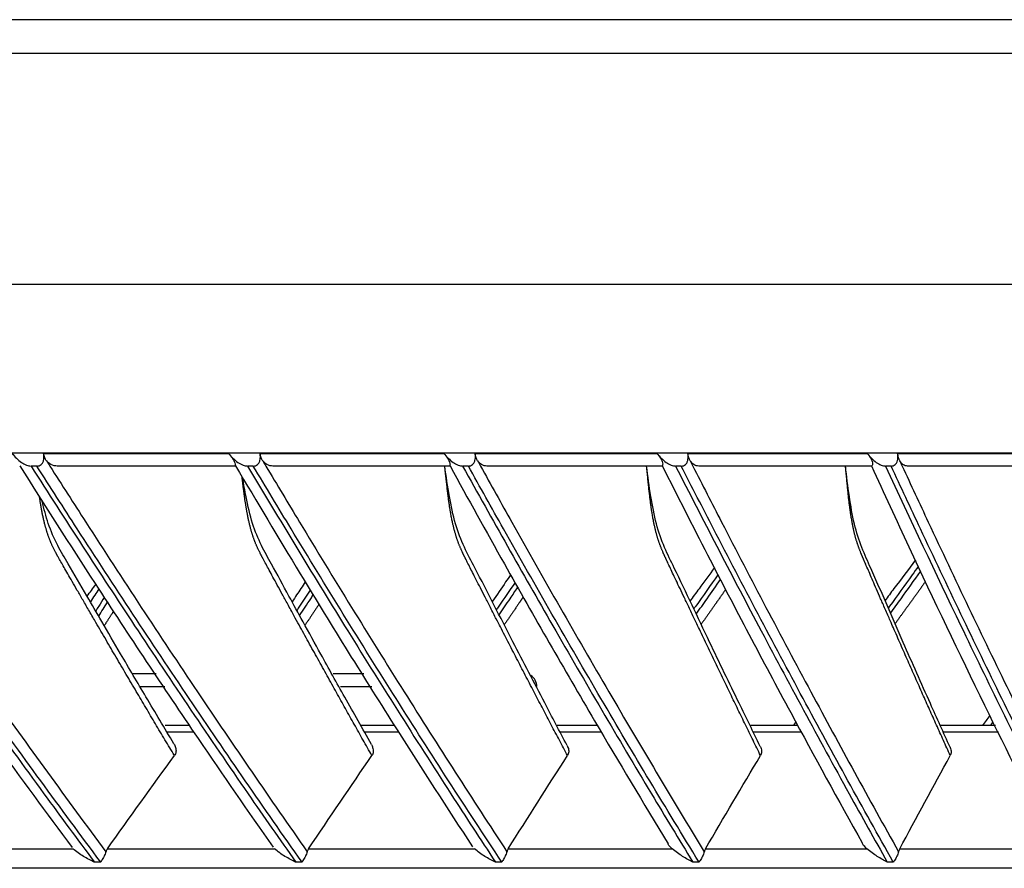
# Model space of a CAD drawing. Units: millimetres. Extents: x 0 to 5868, y 0 to 4185.
# Drawn here: x 1234 to 1310, y 2528 to 2594 of the extents above; entities that cross this region are included whole.
import ezdxf

# ---------------------------------------------------------------- set-up
doc = ezdxf.new("R2010")
doc.units = ezdxf.units.MM
doc.layers.add('LG-Product', color=3, linetype='Continuous')

msp = doc.modelspace()

# ---------------------------------------------------------------- linework, layer by layer
at = {"layer": 'LG-Product', "color": 3, "linetype": 'Continuous'}
for p, q in [((1732.431, 2593.512), (943.027, 2593.512)), ((1735.029, 2590.914), (940.429, 2590.914)), ((1773.629, 2573.114), (902.629, 2573.114)), ((1760.81, 2560.114), (915.629, 2560.114)), ((1236.308, 2560.094), (1250.55, 2560.094)), ((1252.983, 2560.094), (1267.136, 2560.094)), ((1269.549, 2560.094), (1283.559, 2560.094)), ((1285.943, 2560.094), (1299.758, 2560.094)), ((1302.104, 2560.094), (1315.67, 2560.094)), ((1235.78, 2559.114), (1235.336, 2559.114)), ((1251.075, 2559.114), (1237.358, 2559.114)), ((1252.458, 2559.114), (1252.016, 2559.114)), ((1267.596, 2559.114), (1253.967, 2559.114)), ((1269.028, 2559.114), (1268.59, 2559.114)), ((1283.953, 2559.114), (1270.464, 2559.114)), ((1285.429, 2559.114), (1284.996, 2559.114)), ((1300.083, 2559.114), (1286.786, 2559.114)), ((1301.597, 2559.114), (1301.171, 2559.114)), ((1315.926, 2559.114), (1302.87, 2559.114)), ((1244.964, 2543.114), (1243.186, 2543.114)), ((1260.976, 2543.114), (1258.613, 2543.114)), ((1243.779, 2542.114), (1245.635, 2542.114)), ((1259.169, 2542.114), (1261.601, 2542.114)), ((1247.542, 2539.114), (1245.659, 2539.114)), ((1263.311, 2539.114), (1260.748, 2539.114)), ((1278.942, 2539.114), (1275.865, 2539.114)), ((1294.345, 2539.114), (1290.782, 2539.114)), ((1309.639, 2539.114), (1305.396, 2539.114)), ((1247.879, 2538.614), (1245.809, 2538.614)), ((1263.658, 2538.614), (1261.023, 2538.614)), ((1279.295, 2538.614), (1276.101, 2538.614)), ((1294.717, 2538.614), (1290.988, 2538.614)), ((1309.865, 2538.614), (1305.626, 2538.614)), ((1225.654, 2529.614), (1238.578, 2529.614)), ((1241.222, 2529.614), (1254.097, 2529.614)), ((1256.725, 2529.614), (1269.502, 2529.614)), ((1272.105, 2529.614), (1284.736, 2529.614)), ((1287.304, 2529.614), (1299.741, 2529.614)), ((1302.264, 2529.614), (1314.459, 2529.614)), ((1240.706, 2528.594), (1240.216, 2528.594)), ((1256.212, 2528.594), (1255.725, 2528.594)), ((1271.597, 2528.594), (1271.114, 2528.594)), ((1286.802, 2528.594), (1286.326, 2528.594)), ((1301.77, 2528.594), (1301.302, 2528.594)), ((1476.368, 2528.114), (972.252, 2528.114))]:
    msp.add_line(p, q, dxfattribs=at)
msp.add_arc((1273.31, 2542.114), 1, 0, 58.63358, dxfattribs=at)
for points, degree, knots in [([(1233.865, 2560.094), (1234.077, 2559.834), (1234.319, 2559.591), (1234.72, 2559.315), (1234.853, 2559.238), (1235.103, 2559.143), (1235.22, 2559.114), (1235.336, 2559.114)], 3, [0, 0, 0, 0, 0.557753, 0.557753, 0.806968, 0.806968, 1, 1, 1, 1]), ([(1235.78, 2559.114), (1235.839, 2559.114), (1235.899, 2559.122), (1236.011, 2559.158), (1236.065, 2559.187), (1236.151, 2559.257), (1236.185, 2559.298), (1236.252, 2559.404), (1236.28, 2559.474), (1236.328, 2559.666), (1236.333, 2559.792), (1236.323, 2559.975), (1236.317, 2560.035), (1236.308, 2560.094)], 3, [0, 0, 0, 0, 0.137298, 0.137298, 0.276331, 0.276331, 0.397609, 0.397609, 0.56995, 0.56995, 0.860165, 0.860165, 1, 1, 1, 1]), ([(1236.527, 2559.516), (1236.473, 2559.586), (1236.426, 2559.668), (1236.356, 2559.849), (1236.331, 2559.951), (1236.312, 2560.067), (1236.31, 2560.081), (1236.308, 2560.094)], 3, [0, 0, 0, 0, 0.467373, 0.467373, 0.937788, 0.937788, 1, 1, 1, 1]), ([(1250.55, 2560.094), (1250.761, 2559.834), (1251.003, 2559.591), (1251.402, 2559.315), (1251.534, 2559.238), (1251.783, 2559.143), (1251.9, 2559.114), (1252.016, 2559.114)], 3, [0, 0, 0, 0, 0.557753, 0.557753, 0.806968, 0.806968, 1, 1, 1, 1]), ([(1250.55, 2560.094), (1250.654, 2559.966), (1250.76, 2559.838), (1250.905, 2559.632), (1250.955, 2559.551), (1251.027, 2559.4), (1251.049, 2559.328), (1251.07, 2559.22), (1251.072, 2559.179), (1251.073, 2559.127), (1251.072, 2559.114), (1251.075, 2559.114)], 3, [0, 0, 0, 0, 0.292896, 0.292896, 0.479868, 0.479868, 0.668764, 0.668764, 0.838567, 0.838567, 1, 1, 1, 1]), ([(1252.458, 2559.114), (1252.516, 2559.114), (1252.575, 2559.122), (1252.687, 2559.158), (1252.741, 2559.187), (1252.826, 2559.257), (1252.861, 2559.298), (1252.927, 2559.404), (1252.954, 2559.474), (1253.002, 2559.666), (1253.008, 2559.792), (1252.998, 2559.975), (1252.992, 2560.035), (1252.983, 2560.094)], 3, [0, 0, 0, 0, 0.137298, 0.137298, 0.276331, 0.276331, 0.397609, 0.397609, 0.56995, 0.56995, 0.860165, 0.860165, 1, 1, 1, 1]), ([(1253.189, 2559.516), (1253.139, 2559.586), (1253.095, 2559.668), (1253.028, 2559.849), (1253.006, 2559.951), (1252.987, 2560.067), (1252.985, 2560.081), (1252.983, 2560.094)], 3, [0, 0, 0, 0, 0.467373, 0.467373, 0.937788, 0.937788, 1, 1, 1, 1]), ([(1267.136, 2560.094), (1267.239, 2559.966), (1267.343, 2559.838), (1267.481, 2559.632), (1267.528, 2559.551), (1267.591, 2559.4), (1267.609, 2559.328), (1267.619, 2559.22), (1267.616, 2559.179), (1267.605, 2559.127), (1267.599, 2559.114), (1267.596, 2559.114)], 3, [0, 0, 0, 0, 0.292896, 0.292896, 0.479868, 0.479868, 0.668764, 0.668764, 0.838567, 0.838567, 1, 1, 1, 1]), ([(1267.136, 2560.094), (1267.345, 2559.834), (1267.585, 2559.591), (1267.981, 2559.315), (1268.112, 2559.238), (1268.359, 2559.143), (1268.475, 2559.114), (1268.59, 2559.114)], 3, [0, 0, 0, 0, 0.557753, 0.557753, 0.806968, 0.806968, 1, 1, 1, 1]), ([(1269.028, 2559.114), (1269.086, 2559.114), (1269.145, 2559.122), (1269.256, 2559.158), (1269.309, 2559.187), (1269.393, 2559.257), (1269.428, 2559.298), (1269.494, 2559.404), (1269.521, 2559.474), (1269.568, 2559.666), (1269.574, 2559.792), (1269.564, 2559.975), (1269.557, 2560.035), (1269.549, 2560.094)], 3, [0, 0, 0, 0, 0.137298, 0.137298, 0.276331, 0.276331, 0.397609, 0.397609, 0.56995, 0.56995, 0.860165, 0.860165, 1, 1, 1, 1]), ([(1269.742, 2559.516), (1269.695, 2559.586), (1269.654, 2559.668), (1269.592, 2559.849), (1269.571, 2559.951), (1269.553, 2560.067), (1269.551, 2560.081), (1269.549, 2560.094)], 3, [0, 0, 0, 0, 0.467373, 0.467373, 0.937788, 0.937788, 1, 1, 1, 1]), ([(1283.559, 2560.094), (1283.661, 2559.966), (1283.762, 2559.838), (1283.894, 2559.632), (1283.937, 2559.551), (1283.992, 2559.4), (1284.004, 2559.328), (1284.004, 2559.22), (1283.995, 2559.179), (1283.973, 2559.127), (1283.961, 2559.114), (1283.953, 2559.114)], 3, [0, 0, 0, 0, 0.292896, 0.292896, 0.479868, 0.479868, 0.668764, 0.668764, 0.838567, 0.838567, 1, 1, 1, 1]), ([(1283.559, 2560.094), (1283.766, 2559.834), (1284.003, 2559.591), (1284.394, 2559.315), (1284.524, 2559.238), (1284.768, 2559.143), (1284.882, 2559.114), (1284.996, 2559.114)], 3, [0, 0, 0, 0, 0.557753, 0.557753, 0.806968, 0.806968, 1, 1, 1, 1]), ([(1285.429, 2559.114), (1285.486, 2559.114), (1285.544, 2559.122), (1285.654, 2559.158), (1285.706, 2559.187), (1285.79, 2559.257), (1285.823, 2559.298), (1285.889, 2559.404), (1285.915, 2559.474), (1285.962, 2559.666), (1285.968, 2559.792), (1285.958, 2559.975), (1285.952, 2560.035), (1285.943, 2560.094)], 3, [0, 0, 0, 0, 0.137298, 0.137298, 0.276331, 0.276331, 0.397609, 0.397609, 0.56995, 0.56995, 0.860165, 0.860165, 1, 1, 1, 1]), ([(1286.122, 2559.516), (1286.079, 2559.586), (1286.041, 2559.668), (1285.984, 2559.849), (1285.965, 2559.951), (1285.947, 2560.067), (1285.945, 2560.081), (1285.943, 2560.094)], 3, [0, 0, 0, 0, 0.467373, 0.467373, 0.937788, 0.937788, 1, 1, 1, 1]), ([(1299.758, 2560.094), (1299.858, 2559.966), (1299.956, 2559.838), (1300.08, 2559.632), (1300.119, 2559.551), (1300.166, 2559.4), (1300.173, 2559.328), (1300.162, 2559.22), (1300.148, 2559.179), (1300.115, 2559.127), (1300.097, 2559.114), (1300.083, 2559.114)], 3, [0, 0, 0, 0, 0.292896, 0.292896, 0.479868, 0.479868, 0.668764, 0.668764, 0.838567, 0.838567, 1, 1, 1, 1]), ([(1299.758, 2560.094), (1299.962, 2559.834), (1300.194, 2559.591), (1300.579, 2559.315), (1300.707, 2559.238), (1300.947, 2559.143), (1301.06, 2559.114), (1301.171, 2559.114)], 3, [0, 0, 0, 0, 0.557753, 0.557753, 0.806968, 0.806968, 1, 1, 1, 1]), ([(1301.597, 2559.114), (1301.654, 2559.114), (1301.711, 2559.122), (1301.819, 2559.158), (1301.871, 2559.187), (1301.953, 2559.257), (1301.986, 2559.298), (1302.05, 2559.404), (1302.076, 2559.474), (1302.122, 2559.666), (1302.128, 2559.792), (1302.118, 2559.975), (1302.112, 2560.035), (1302.104, 2560.094)], 3, [0, 0, 0, 0, 0.137298, 0.137298, 0.276331, 0.276331, 0.397609, 0.397609, 0.56995, 0.56995, 0.860165, 0.860165, 1, 1, 1, 1]), ([(1302.267, 2559.516), (1302.228, 2559.586), (1302.194, 2559.668), (1302.143, 2559.849), (1302.125, 2559.951), (1302.108, 2560.067), (1302.106, 2560.081), (1302.104, 2560.094)], 3, [0, 0, 0, 0, 0.467373, 0.467373, 0.937788, 0.937788, 1, 1, 1, 1]), ([(1217.967, 2558.882), (1220.023, 2555.803), (1224.845, 2548.702), (1231.689, 2538.968), (1236.522, 2532.377), (1238.51, 2529.707)], 3, [0, 0, 0, 0, 0.308991, 0.718072, 1, 1, 1, 1]), ([(1218.616, 2559.114), (1221.407, 2554.982), (1224.223, 2550.879), (1230.12, 2542.451), (1233.205, 2538.13), (1237.618, 2532.095), (1238.914, 2530.34), (1240.216, 2528.594)], 3, [0, 0, 0, 0, 0.397555, 0.397555, 0.823955, 0.823955, 1, 1, 1, 1]), ([(1240.706, 2528.594), (1237.602, 2532.744), (1234.537, 2536.947), (1228.421, 2545.511), (1225.373, 2549.875), (1221.252, 2555.884), (1220.154, 2557.497), (1219.06, 2559.114)], 3, [0, 0, 0, 0, 0.418572, 0.418572, 0.844448, 0.844448, 1, 1, 1, 1]), ([(1219.819, 2559.516), (1219.909, 2559.382), (1219.999, 2559.248), (1221.064, 2557.671), (1222.042, 2556.232), (1226.031, 2550.396), (1229.07, 2546.031), (1235.097, 2537.562), (1238.083, 2533.453), (1241.106, 2529.393)], 3, [0, 0, 0, 0, 0.013053, 0.013053, 0.153792, 0.153792, 0.585365, 0.585365, 1, 1, 1, 1]), ([(1234.47, 2559.129), (1236.384, 2556.089), (1240.912, 2549.015), (1247.415, 2539.208), (1252.047, 2532.505), (1253.991, 2529.737)], 3, [0, 0, 0, 0, 0.302836, 0.709845, 1, 1, 1, 1]), ([(1235.336, 2559.114), (1237.971, 2554.982), (1240.629, 2550.879), (1246.195, 2542.451), (1249.107, 2538.13), (1253.272, 2532.095), (1254.495, 2530.34), (1255.725, 2528.594)], 3, [0, 0, 0, 0, 0.397555, 0.397555, 0.823955, 0.823955, 1, 1, 1, 1]), ([(1256.212, 2528.594), (1253.282, 2532.744), (1250.388, 2536.947), (1244.617, 2545.511), (1241.739, 2549.875), (1237.85, 2555.884), (1236.813, 2557.497), (1235.78, 2559.114)], 3, [0, 0, 0, 0, 0.418572, 0.418572, 0.844448, 0.844448, 1, 1, 1, 1]), ([(1236.527, 2559.516), (1236.612, 2559.382), (1236.698, 2559.248), (1237.703, 2557.671), (1238.625, 2556.232), (1242.39, 2550.396), (1245.258, 2546.031), (1250.945, 2537.562), (1253.763, 2533.453), (1256.616, 2529.393)], 3, [0, 0, 0, 0, 0.013053, 0.013053, 0.153792, 0.153792, 0.585365, 0.585365, 1, 1, 1, 1]), ([(1237.358, 2559.114), (1237.192, 2559.114), (1237.023, 2559.152), (1236.743, 2559.296), (1236.624, 2559.39), (1236.527, 2559.516)], 3, [0, 0, 0, 0, 0.557641, 0.557641, 1, 1, 1, 1]), ([(1251.099, 2559.128), (1252.742, 2556.339), (1256.837, 2549.491), (1262.915, 2539.691), (1267.396, 2532.75), (1269.353, 2529.768)], 3, [0, 0, 0, 0, 0.278028, 0.687312, 1, 1, 1, 1]), ([(1252.016, 2559.114), (1254.483, 2554.982), (1256.974, 2550.879), (1262.188, 2542.451), (1264.915, 2538.13), (1268.816, 2532.095), (1269.962, 2530.34), (1271.114, 2528.594)], 3, [0, 0, 0, 0, 0.397555, 0.397555, 0.823955, 0.823955, 1, 1, 1, 1]), ([(1271.597, 2528.594), (1268.852, 2532.744), (1266.141, 2536.947), (1260.735, 2545.511), (1258.039, 2549.875), (1254.396, 2555.884), (1253.425, 2557.497), (1252.458, 2559.114)], 3, [0, 0, 0, 0, 0.418572, 0.418572, 0.844448, 0.844448, 1, 1, 1, 1]), ([(1253.189, 2559.516), (1253.269, 2559.382), (1253.349, 2559.248), (1254.29, 2557.671), (1255.154, 2556.232), (1258.68, 2550.396), (1261.366, 2546.031), (1266.693, 2537.562), (1269.331, 2533.453), (1272.003, 2529.393)], 3, [0, 0, 0, 0, 0.013053, 0.013053, 0.153792, 0.153792, 0.585365, 0.585365, 1, 1, 1, 1]), ([(1253.967, 2559.114), (1253.812, 2559.114), (1253.654, 2559.152), (1253.392, 2559.296), (1253.28, 2559.39), (1253.189, 2559.516)], 3, [0, 0, 0, 0, 0.557641, 0.557641, 1, 1, 1, 1]), ([(1276.635, 2537.59), (1276.057, 2538.68), (1274.657, 2541.337), (1272.277, 2545.881), (1270.256, 2549.917), (1268.684, 2552.851), (1267.979, 2554.677), (1267.552, 2556.826), (1267.31, 2558.324), (1267.214, 2559.114)], 3, [0, 0, 0, 0, 0.15972, 0.388763, 0.665172, 0.741675, 0.821728, 0.907894, 1, 1, 1, 1]), ([(1276.669, 2536.8), (1273.991, 2541.848), (1271.259, 2547.177), (1268.953, 2551.675), (1268.598, 2552.415), (1268.252, 2553.137), (1268.042, 2553.851), (1267.83, 2554.575), (1267.667, 2555.494), (1267.461, 2556.651), (1267.214, 2559.114)], 2, [0, 0, 0, 0.5, 0.5, 0.75, 0.75, 0.8125, 0.8125, 0.875, 0.875, 1, 1, 1]), ([(1267.621, 2559.124), (1269.006, 2556.59), (1272.672, 2549.973), (1278.262, 2540.252), (1282.513, 2533.141), (1284.416, 2530.013)], 3, [0, 0, 0, 0, 0.254731, 0.669412, 1, 1, 1, 1]), ([(1268.59, 2559.114), (1270.881, 2554.982), (1273.194, 2550.879), (1278.036, 2542.451), (1280.569, 2538.13), (1284.192, 2532.095), (1285.256, 2530.34), (1286.326, 2528.594)], 3, [0, 0, 0, 0, 0.397555, 0.397555, 0.823955, 0.823955, 1, 1, 1, 1]), ([(1286.802, 2528.594), (1284.253, 2532.744), (1281.736, 2536.947), (1276.715, 2545.511), (1274.211, 2549.875), (1270.828, 2555.884), (1269.926, 2557.497), (1269.028, 2559.114)], 3, [0, 0, 0, 0, 0.418572, 0.418572, 0.844448, 0.844448, 1, 1, 1, 1]), ([(1269.742, 2559.516), (1269.816, 2559.382), (1269.89, 2559.248), (1270.764, 2557.671), (1271.566, 2556.232), (1274.84, 2550.396), (1277.333, 2546.031), (1282.279, 2537.562), (1284.729, 2533.453), (1287.209, 2529.393)], 3, [0, 0, 0, 0, 0.013053, 0.013053, 0.153792, 0.153792, 0.585365, 0.585365, 1, 1, 1, 1]), ([(1270.464, 2559.114), (1270.32, 2559.114), (1270.173, 2559.152), (1269.93, 2559.296), (1269.826, 2559.39), (1269.742, 2559.516)], 3, [0, 0, 0, 0, 0.557641, 0.557641, 1, 1, 1, 1]), ([(1291.518, 2537.512), (1290.974, 2538.618), (1289.666, 2541.292), (1287.447, 2545.856), (1285.571, 2549.899), (1284.111, 2552.839), (1283.459, 2554.671), (1283.07, 2556.824), (1282.849, 2558.324), (1282.763, 2559.114)], 3, [0, 0, 0, 0, 0.161558, 0.390062, 0.665813, 0.742132, 0.822025, 0.908067, 1, 1, 1, 1]), ([(1291.542, 2536.8), (1289.055, 2541.848), (1286.519, 2547.177), (1284.377, 2551.675), (1284.048, 2552.415), (1283.726, 2553.137), (1283.532, 2553.851), (1283.335, 2554.575), (1283.183, 2555.494), (1282.993, 2556.651), (1282.763, 2559.114)], 2, [0, 0, 0, 0.5, 0.5, 0.75, 0.75, 0.8125, 0.8125, 0.875, 0.875, 1, 1, 1]), ([(1283.97, 2559.128), (1285.125, 2556.826), (1288.381, 2550.418), (1293.506, 2540.711), (1297.522, 2533.386), (1299.375, 2530.067)], 3, [0, 0, 0, 0, 0.231743, 0.648833, 1, 1, 1, 1]), ([(1284.996, 2559.114), (1287.103, 2554.982), (1289.229, 2550.879), (1293.681, 2542.451), (1296.01, 2538.13), (1299.341, 2532.095), (1300.319, 2530.34), (1301.302, 2528.594)], 3, [0, 0, 0, 0, 0.397555, 0.397555, 0.823955, 0.823955, 1, 1, 1, 1]), ([(1301.77, 2528.594), (1299.426, 2532.744), (1297.112, 2536.947), (1292.496, 2545.511), (1290.194, 2549.875), (1287.084, 2555.884), (1286.255, 2557.497), (1285.429, 2559.114)], 3, [0, 0, 0, 0, 0.418572, 0.418572, 0.844448, 0.844448, 1, 1, 1, 1]), ([(1286.122, 2559.516), (1286.19, 2559.382), (1286.258, 2559.248), (1287.061, 2557.671), (1287.799, 2556.232), (1290.807, 2550.396), (1293.099, 2546.031), (1297.645, 2537.562), (1299.897, 2533.453), (1302.177, 2529.393)], 3, [0, 0, 0, 0, 0.013053, 0.013053, 0.153792, 0.153792, 0.585365, 0.585365, 1, 1, 1, 1]), ([(1286.786, 2559.114), (1286.653, 2559.114), (1286.518, 2559.152), (1286.295, 2559.296), (1286.199, 2559.39), (1286.122, 2559.516)], 3, [0, 0, 0, 0, 0.557641, 0.557641, 1, 1, 1, 1]), ([(1306.143, 2537.439), (1305.636, 2538.559), (1304.428, 2541.248), (1302.38, 2545.832), (1300.655, 2549.883), (1299.313, 2552.828), (1298.716, 2554.665), (1298.366, 2556.822), (1298.167, 2558.324), (1298.091, 2559.114)], 3, [0, 0, 0, 0, 0.163247, 0.391255, 0.666398, 0.742548, 0.822296, 0.908227, 1, 1, 1, 1]), ([(1306.159, 2536.8), (1303.874, 2541.848), (1301.542, 2547.177), (1299.574, 2551.675), (1299.271, 2552.415), (1298.976, 2553.137), (1298.797, 2553.851), (1298.616, 2554.575), (1298.477, 2555.494), (1298.301, 2556.651), (1298.091, 2559.114)], 2, [0, 0, 0, 0.5, 0.5, 0.75, 0.75, 0.8125, 0.8125, 0.875, 0.875, 1, 1, 1]), ([(1300.094, 2559.118), (1301.044, 2557.031), (1303.906, 2550.818), (1308.547, 2541.132), (1312.281, 2533.616), (1314.048, 2530.126)], 3, [0, 0, 0, 0, 0.210547, 0.630146, 1, 1, 1, 1]), ([(1301.171, 2559.114), (1303.086, 2554.982), (1305.018, 2550.879), (1309.062, 2542.451), (1311.178, 2538.13), (1314.204, 2532.095), (1315.093, 2530.34), (1315.987, 2528.594)], 3, [0, 0, 0, 0, 0.397555, 0.397555, 0.823955, 0.823955, 1, 1, 1, 1]), ([(1316.444, 2528.594), (1314.315, 2532.744), (1312.213, 2536.947), (1308.018, 2545.511), (1305.927, 2549.875), (1303.101, 2555.884), (1302.348, 2557.497), (1301.597, 2559.114)], 3, [0, 0, 0, 0, 0.418572, 0.418572, 0.844448, 0.844448, 1, 1, 1, 1]), ([(1302.267, 2559.516), (1302.329, 2559.382), (1302.391, 2559.248), (1303.121, 2557.671), (1303.791, 2556.232), (1306.523, 2550.396), (1308.605, 2546.031), (1312.733, 2537.562), (1314.779, 2533.453), (1316.849, 2529.393)], 3, [0, 0, 0, 0, 0.013053, 0.013053, 0.153792, 0.153792, 0.585365, 0.585365, 1, 1, 1, 1]), ([(1302.87, 2559.114), (1302.75, 2559.114), (1302.627, 2559.152), (1302.425, 2559.296), (1302.338, 2559.39), (1302.267, 2559.516)], 3, [0, 0, 0, 0, 0.557641, 0.557641, 1, 1, 1, 1]), ([(1261.598, 2536.8), (1258.739, 2541.848), (1255.821, 2547.177), (1253.359, 2551.675), (1252.98, 2552.415), (1252.61, 2553.137), (1252.387, 2553.851), (1252.16, 2554.575), (1251.986, 2555.494), (1251.805, 2556.447), (1251.594, 2558.287)], 2, [0, 0, 0, 0.511256, 0.511256, 0.766883, 0.766883, 0.83079, 0.83079, 0.894697, 0.894697, 1, 1, 1]), ([(1261.556, 2537.658), (1260.87, 2538.87), (1259.567, 2541.185), (1257.815, 2544.337), (1256.382, 2546.945), (1255.111, 2549.258), (1254.059, 2551.225), (1253.038, 2553.007), (1252.338, 2554.721), (1251.941, 2556.513), (1251.72, 2557.697), (1251.641, 2558.18)], 3, [0, 0, 0, 0, 0.184732, 0.351763, 0.477169, 0.577029, 0.702004, 0.773911, 0.852598, 0.940474, 1, 1, 1, 1]), ([(1246.386, 2536.8), (1243.356, 2541.848), (1240.264, 2547.177), (1237.655, 2551.675), (1237.253, 2552.415), (1236.861, 2553.137), (1236.625, 2553.851), (1236.385, 2554.575), (1236.2, 2555.494), (1236.099, 2555.997), (1235.989, 2556.746)], 2, [0, 0, 0, 0.538032, 0.538032, 0.807048, 0.807048, 0.874302, 0.874302, 0.941556, 0.941556, 1, 1, 1]), ([(1246.341, 2537.717), (1245.621, 2538.917), (1244.249, 2541.219), (1242.4, 2544.359), (1240.88, 2546.967), (1239.535, 2549.279), (1238.42, 2551.243), (1237.337, 2553.022), (1236.637, 2554.625), (1236.331, 2555.816), (1236.199, 2556.398)], 3, [0, 0, 0, 0, 0.197919, 0.378702, 0.514433, 0.622518, 0.757796, 0.835634, 0.920781, 1, 1, 1, 1]), ([(1287.998, 2551.291), (1287.606, 2550.742), (1286.962, 2549.887), (1286.332, 2549.022), (1286.101, 2548.702)], 3, [0, 0, 0, 0, 0.630665, 1, 1, 1, 1]), ([(1303.47, 2551.889), (1302.941, 2551.135), (1302.135, 2550.097), (1301.351, 2549.046), (1301.12, 2548.734)], 3, [0, 0, 0, 0, 0.70388, 1, 1, 1, 1]), ([(1303.688, 2551.375), (1303.534, 2551.16), (1302.803, 2550.135), (1302.03, 2549.067), (1301.412, 2548.214), (1301.378, 2548.167)], 3, [0, 0, 0, 0, 0.200453, 0.955823, 1, 1, 1, 1]), ([(1272.287, 2550.737), (1272.159, 2550.551), (1271.69, 2549.874), (1271.219, 2549.181), (1270.873, 2548.675), (1270.866, 2548.665)], 3, [0, 0, 0, 0, 0.2692, 0.984812, 1, 1, 1, 1]), ([(1288.259, 2550.747), (1288.255, 2550.741), (1287.687, 2549.926), (1287.064, 2549.045), (1286.446, 2548.17), (1286.397, 2548.101)], 3, [0, 0, 0, 0, 0.006331, 0.92167, 1, 1, 1, 1]), ([(1301.552, 2547.77), (1301.823, 2548.144), (1302.598, 2549.218), (1303.369, 2550.295), (1303.871, 2550.998)], 3, [0, 0, 0, 0, 0.348295, 1, 1, 1, 1]), ([(1256.462, 2550.183), (1256.24, 2549.849), (1255.901, 2549.34), (1255.563, 2548.83), (1255.446, 2548.654)], 3, [0, 0, 0, 0, 0.654572, 1, 1, 1, 1]), ([(1272.627, 2550.144), (1272.21, 2549.531), (1271.729, 2548.83), (1271.248, 2548.13), (1271.187, 2548.041)], 3, [0, 0, 0, 0, 0.873005, 1, 1, 1, 1]), ([(1271.392, 2547.645), (1271.677, 2548.06), (1272.16, 2548.769), (1272.643, 2549.478), (1272.842, 2549.771)], 3, [0, 0, 0, 0, 0.587227, 1, 1, 1, 1]), ([(1286.587, 2547.705), (1286.866, 2548.101), (1287.491, 2548.989), (1288.114, 2549.879), (1288.458, 2550.372)], 3, [0, 0, 0, 0, 0.445751, 1, 1, 1, 1]), ([(1304.246, 2550.211), (1303.641, 2549.368), (1303.038, 2548.532), (1302.472, 2547.747), (1301.907, 2546.968)], 2, [0, 0, 0, 0.523175, 0.523175, 1, 1, 1]), ([(1240.547, 2549.646), (1240.445, 2549.487), (1240.231, 2549.153), (1240.018, 2548.819), (1239.907, 2548.644)], 3, [0, 0, 0, 0, 0.477919, 1, 1, 1, 1]), ([(1240.982, 2548.991), (1240.837, 2548.763), (1240.615, 2548.414), (1240.392, 2548.065), (1240.315, 2547.943)], 3, [0, 0, 0, 0, 0.651998, 1, 1, 1, 1]), ([(1256.848, 2549.561), (1256.572, 2549.143), (1256.226, 2548.62), (1255.879, 2548.097), (1255.809, 2547.992)], 3, [0, 0, 0, 0, 0.798514, 1, 1, 1, 1]), ([(1256.027, 2547.595), (1256.313, 2548.027), (1256.664, 2548.558), (1257.014, 2549.09), (1257.079, 2549.189)], 3, [0, 0, 0, 0, 0.814444, 1, 1, 1, 1]), ([(1273.265, 2549.034), (1273.094, 2548.783), (1272.923, 2548.532), (1272.355, 2547.702), (1271.79, 2546.878)], 2, [0, 0, 0, 0.237028, 0.237028, 1, 1, 1]), ([(1288.859, 2549.611), (1288.48, 2549.07), (1288.101, 2548.532), (1287.532, 2547.723), (1286.965, 2546.921)], 2, [0, 0, 0, 0.406486, 0.406486, 1, 1, 1]), ([(1246.339, 2537.716), (1246.393, 2537.624), (1246.485, 2537.418), (1246.536, 2537.091), (1246.434, 2536.893), (1246.386, 2536.8)], 3, [0, 0, 0, 0, 0.317317, 0.677612, 1, 1, 1, 1]), ([(1261.554, 2537.657), (1261.595, 2537.583), (1261.679, 2537.396), (1261.737, 2537.091), (1261.643, 2536.893), (1261.598, 2536.8)], 3, [0, 0, 0, 0, 0.267598, 0.654132, 1, 1, 1, 1]), ([(1276.633, 2537.587), (1276.66, 2537.535), (1276.733, 2537.371), (1276.796, 2537.091), (1276.71, 2536.893), (1276.669, 2536.8)], 3, [0, 0, 0, 0, 0.201466, 0.622902, 1, 1, 1, 1]), ([(1291.517, 2537.51), (1291.53, 2537.483), (1291.591, 2537.343), (1291.656, 2537.091), (1291.578, 2536.893), (1291.542, 2536.8)], 3, [0, 0, 0, 0, 0.114365, 0.58177, 1, 1, 1, 1]), ([(1306.143, 2537.438), (1306.144, 2537.435), (1306.195, 2537.318), (1306.26, 2537.091), (1306.192, 2536.893), (1306.159, 2536.8)], 3, [0, 0, 0, 0, 0.015984, 0.535311, 1, 1, 1, 1]), ([(1284.736, 2529.614), (1284.612, 2529.723), (1284.501, 2529.848), (1284.413, 2529.99), (1284.408, 2529.999), (1284.403, 2530.007)], 3, [0, 0, 0, 0, 0.941499, 0.941499, 1, 1, 1, 1]), ([(1299.741, 2529.614), (1299.615, 2529.723), (1299.502, 2529.848), (1299.397, 2530.009), (1299.381, 2530.036), (1299.366, 2530.064)], 3, [0, 0, 0, 0, 0.833175, 0.833175, 1, 1, 1, 1]), ([(1240.216, 2528.594), (1240.214, 2528.595), (1240.212, 2528.596), (1240.075, 2528.66), (1239.939, 2528.727), (1239.52, 2528.947), (1239.234, 2529.115), (1238.83, 2529.4), (1238.695, 2529.505), (1238.578, 2529.614)], 3, [0, 0, 0, 0, 0.003536, 0.003536, 0.241758, 0.241758, 0.741778, 0.741778, 1, 1, 1, 1]), ([(1241.106, 2529.393), (1241.064, 2529.277), (1241.013, 2529.155), (1240.902, 2528.924), (1240.841, 2528.811), (1240.755, 2528.67), (1240.733, 2528.634), (1240.709, 2528.598), (1240.707, 2528.596), (1240.706, 2528.594)], 3, [0, 0, 0, 0, 0.422776, 0.422776, 0.843498, 0.843498, 0.992381, 0.992381, 1, 1, 1, 1]), ([(1241.222, 2529.614), (1241.178, 2529.553), (1241.14, 2529.485), (1241.11, 2529.404), (1241.108, 2529.398), (1241.106, 2529.393)], 3, [0, 0, 0, 0, 0.930148, 0.930148, 1, 1, 1, 1]), ([(1255.725, 2528.594), (1255.723, 2528.595), (1255.721, 2528.596), (1255.586, 2528.66), (1255.453, 2528.727), (1255.042, 2528.947), (1254.758, 2529.115), (1254.353, 2529.4), (1254.216, 2529.505), (1254.097, 2529.614)], 3, [0, 0, 0, 0, 0.003536, 0.003536, 0.241758, 0.241758, 0.741778, 0.741778, 1, 1, 1, 1]), ([(1256.616, 2529.393), (1256.577, 2529.277), (1256.527, 2529.155), (1256.415, 2528.924), (1256.352, 2528.811), (1256.263, 2528.67), (1256.24, 2528.634), (1256.214, 2528.598), (1256.213, 2528.596), (1256.212, 2528.594)], 3, [0, 0, 0, 0, 0.422776, 0.422776, 0.843498, 0.843498, 0.992381, 0.992381, 1, 1, 1, 1]), ([(1256.725, 2529.614), (1256.684, 2529.553), (1256.648, 2529.485), (1256.619, 2529.404), (1256.618, 2529.398), (1256.616, 2529.393)], 3, [0, 0, 0, 0, 0.930148, 0.930148, 1, 1, 1, 1]), ([(1271.114, 2528.594), (1271.112, 2528.595), (1271.11, 2528.596), (1270.98, 2528.66), (1270.849, 2528.727), (1270.446, 2528.947), (1270.167, 2529.115), (1269.762, 2529.4), (1269.624, 2529.505), (1269.502, 2529.614)], 3, [0, 0, 0, 0, 0.003536, 0.003536, 0.241758, 0.241758, 0.741778, 0.741778, 1, 1, 1, 1]), ([(1272.003, 2529.393), (1271.966, 2529.277), (1271.917, 2529.155), (1271.806, 2528.924), (1271.742, 2528.811), (1271.65, 2528.67), (1271.625, 2528.634), (1271.599, 2528.598), (1271.598, 2528.596), (1271.597, 2528.594)], 3, [0, 0, 0, 0, 0.422776, 0.422776, 0.843498, 0.843498, 0.992381, 0.992381, 1, 1, 1, 1]), ([(1272.105, 2529.614), (1272.067, 2529.553), (1272.033, 2529.485), (1272.007, 2529.404), (1272.005, 2529.398), (1272.003, 2529.393)], 3, [0, 0, 0, 0, 0.930148, 0.930148, 1, 1, 1, 1]), ([(1286.326, 2528.594), (1286.324, 2528.595), (1286.322, 2528.596), (1286.196, 2528.66), (1286.069, 2528.727), (1285.676, 2528.947), (1285.402, 2529.115), (1284.999, 2529.4), (1284.861, 2529.505), (1284.736, 2529.614)], 3, [0, 0, 0, 0, 0.003536, 0.003536, 0.241758, 0.241758, 0.741778, 0.741778, 1, 1, 1, 1]), ([(1287.209, 2529.393), (1287.175, 2529.277), (1287.128, 2529.155), (1287.017, 2528.924), (1286.952, 2528.811), (1286.857, 2528.67), (1286.832, 2528.634), (1286.804, 2528.598), (1286.803, 2528.596), (1286.802, 2528.594)], 3, [0, 0, 0, 0, 0.422776, 0.422776, 0.843498, 0.843498, 0.992381, 0.992381, 1, 1, 1, 1]), ([(1287.304, 2529.614), (1287.269, 2529.553), (1287.238, 2529.485), (1287.213, 2529.404), (1287.211, 2529.398), (1287.209, 2529.393)], 3, [0, 0, 0, 0, 0.930148, 0.930148, 1, 1, 1, 1]), ([(1301.302, 2528.594), (1301.301, 2528.595), (1301.299, 2528.596), (1301.177, 2528.66), (1301.055, 2528.727), (1300.673, 2528.947), (1300.405, 2529.115), (1300.005, 2529.4), (1299.867, 2529.505), (1299.741, 2529.614)], 3, [0, 0, 0, 0, 0.003536, 0.003536, 0.241758, 0.241758, 0.741778, 0.741778, 1, 1, 1, 1]), ([(1302.177, 2529.393), (1302.146, 2529.277), (1302.1, 2529.155), (1301.99, 2528.924), (1301.924, 2528.811), (1301.827, 2528.67), (1301.801, 2528.634), (1301.773, 2528.598), (1301.771, 2528.596), (1301.77, 2528.594)], 3, [0, 0, 0, 0, 0.422776, 0.422776, 0.843498, 0.843498, 0.992381, 0.992381, 1, 1, 1, 1]), ([(1302.264, 2529.614), (1302.232, 2529.553), (1302.203, 2529.485), (1302.18, 2529.404), (1302.179, 2529.398), (1302.177, 2529.393)], 3, [0, 0, 0, 0, 0.930148, 0.930148, 1, 1, 1, 1])]:
    msp.add_open_spline(points, degree=degree, knots=knots, dxfattribs=at)
for points, degree in [([(1239.658, 2549.079), (1239.88, 2549.382), (1240.101, 2549.686), (1240.322, 2549.989)], 3), ([(1240.546, 2547.546), (1240.774, 2547.904), (1241.001, 2548.263), (1241.228, 2548.621)], 3), ([(1257.522, 2548.475), (1256.981, 2547.656), (1256.442, 2546.844)], 2), ([(1241.688, 2547.93), (1241.332, 2547.369), (1240.976, 2546.811)], 2), ([(1309.205, 2539.88), (1309.009, 2539.623), (1308.813, 2539.367), (1308.616, 2539.111)], 3), ([(1294.269, 2539.385), (1294.201, 2539.293), (1294.132, 2539.202), (1294.064, 2539.111)], 3), ([(1309.447, 2539.386), (1309.378, 2539.295), (1309.309, 2539.203), (1309.24, 2539.112)], 3), ([(1241.222, 2529.614), (1242.93, 2532.026), (1244.651, 2534.422), (1246.386, 2536.8)], 3), ([(1256.725, 2529.614), (1258.337, 2532.026), (1259.961, 2534.422), (1261.598, 2536.8)], 3), ([(1272.105, 2529.614), (1273.615, 2532.026), (1275.136, 2534.422), (1276.669, 2536.8)], 3), ([(1287.304, 2529.614), (1288.706, 2532.026), (1290.118, 2534.422), (1291.542, 2536.8)], 3), ([(1302.264, 2529.614), (1303.553, 2532.026), (1304.851, 2534.422), (1306.159, 2536.8)], 3)]:
    msp.add_open_spline(points, degree=degree, dxfattribs=at)

doc.saveas('drawing.dxf')
